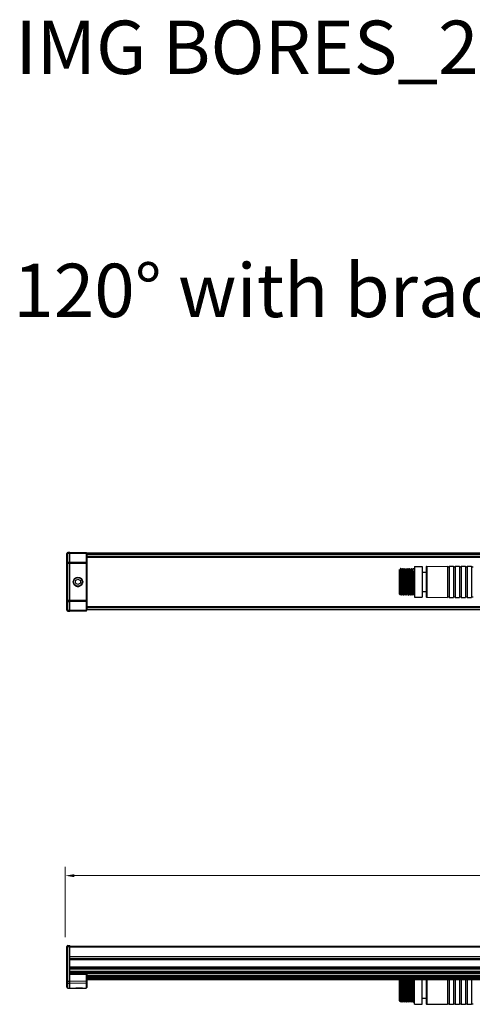
# Model space of a CAD drawing. Units: millimetres. Extents: x 122 to 1685, y 291 to 2196.
# Drawn here: x 122 to 326, y 1753 to 2196 of the extents above; entities that cross this region are included whole.
import ezdxf

# ---------------------------------------------------------------- set-up
doc = ezdxf.new("R2010")
doc.units = ezdxf.units.MM
doc.layers.add('02___PRT_ALL_AXES', color=7, linetype='Continuous')
doc.layers.add('Dim', color=114, linetype='Continuous', lineweight=15)
doc.styles.get("Standard").update_dxf_attribs({"font": 'arial.ttf'})
doc.dimstyles.new('B1-2', dxfattribs={"dimtxt": 2, "dimasz": 1.5, "dimexe": 0.3, "dimexo": 0.3, "dimgap": 0.5, "dimtad": 1, "dimtoh": 1, "dimdsep": 46, "dimtxsty": 'Standard', "dimcen": 0.5, "dimclrd": 3, "dimclre": 3, "dimclrt": 3, "dimadec": 0, "dimazin": 0, "dimtfac": 1, "dimtmove": 0, "dimatfit": 3, "dimfxl": 1.25, "dimlwd": 15, "dimlwe": 13, "dimarcsym": 0})

# ---------------------------------------------------------------- blocks, each defined once
blk = doc.blocks.new('*D49')
at = {"lineweight": 13, "transparency": 16777216}
for p, q in [((142.83, 1783.6), (142.83, 1815.25)), ((1142.83, 1783.6), (1142.83, 1815.25))]:
    blk.add_line(p, q, dxfattribs=at)
at = {"lineweight": 15, "transparency": 16777216}
blk.add_line((1138.83, 1811.25), (146.83, 1811.25), dxfattribs=at)
at = {"transparency": 16777216}
for points in [[(146.83, 1811.92), (146.83, 1810.58), (142.83, 1811.25)], [(1138.83, 1811.92), (1138.83, 1810.58), (1142.83, 1811.25)]]:
    blk.add_solid(points, dxfattribs=at)
at = {"layer": 'Defpoints', "color": 0, "transparency": 16777216}
for p in [(142.83, 1811.25), (142.83, 1779.6), (1142.83, 1779.6)]:
    blk.add_point(p, dxfattribs=at)
at = {"lineweight": 13, "transparency": 16777216, "insert": (642.83, 1824.51), "char_height": 25, "attachment_point": 5}
blk.add_mtext('1000', dxfattribs=at)
blk = doc.blocks.new('IMG BORES_26 120 bracket down')
at = {"color": 7, "linetype": 'Continuous'}
for p, q in [((1863.96, 1950.73), (1863.96, 1976.1)), ((1865.26, 1976.61), (1864.45, 1976.6)), ((1865.26, 1976.1), (1864.45, 1976.09)), ((1864.45, 1972.34), (1864.45, 1976.09)), ((1872.56, 1976.51), (1865.26, 1976.61)), ((1865.26, 1976.1), (1865.26, 1976.61)), ((1865.26, 1972.34), (1865.26, 1976.1)), ((1872.56, 1976), (1865.26, 1976.1)), ((1872.56, 1976), (1872.56, 1972.31)), ((1872.81, 1976.41), (2100.79, 1976.41)), ((1872.96, 1976.11), (1872.96, 1950.72)), ((1872.96, 1975.91), (2095.06, 1975.91)), ((1872.96, 1974.91), (2095.06, 1974.91)), ((1863.96, 1971.85), (1864.45, 1971.85)), ((1864.45, 1972.34), (1865.26, 1972.34)), ((1864.45, 1971.85), (1865.26, 1971.86)), ((1864.45, 1954.98), (1864.45, 1971.85)), ((1865.26, 1972.34), (1872.56, 1972.31)), ((1865.26, 1972.34), (1865.26, 1971.86)), ((1865.26, 1954.97), (1865.26, 1971.86)), ((1865.26, 1971.86), (1872.56, 1971.83)), ((1872.56, 1971.83), (1872.56, 1955)), ((1872.96, 1971.83), (1872.56, 1971.83)), ((1872.96, 1974.51), (2095.06, 1974.51)), ((2025.56, 1970.37), (2034.86, 1970.41)), ((2025.56, 1970.37), (2025.56, 1956.46)), ((2034.86, 1970.41), (2034.86, 1956.41)), ((2035.56, 1970.41), (2035.56, 1956.41)), ((2035.56, 1970.41), (2037.56, 1970.41)), ((2037.56, 1970.41), (2037.56, 1956.41)), ((2038.26, 1970.41), (2038.26, 1956.41)), ((2038.26, 1970.41), (2040.26, 1970.41)), ((2040.26, 1970.41), (2040.26, 1956.41)), ((2040.96, 1970.41), (2040.96, 1956.41)), ((2040.96, 1970.41), (2042.96, 1970.41)), ((2042.96, 1970.41), (2042.96, 1956.41)), ((2043.66, 1970.41), (2043.66, 1956.41)), ((2043.66, 1970.41), (2045.66, 1970.41)), ((2045.66, 1970.41), (2045.66, 1956.41)), ((2013.26, 1968.91), (2013.31, 1968.97)), ((2013.26, 1957.91), (2013.26, 1968.91)), ((2013.31, 1968.97), (2013.32, 1968.97)), ((2013.46, 1968.72), (2013.32, 1968.97)), ((2013.53, 1968.85), (2013.45, 1968.72)), ((2013.85, 1969.41), (2013.53, 1968.85)), ((2013.86, 1969.41), (2013.85, 1969.41)), ((2014.26, 1968.72), (2013.86, 1969.41)), ((2013.86, 1969.41), (2013.86, 1969.41)), ((2014.65, 1969.41), (2014.25, 1968.72)), ((2014.65, 1969.41), (2014.66, 1969.41)), ((2015.06, 1968.72), (2014.66, 1969.41)), ((2014.66, 1969.41), (2014.66, 1969.41)), ((2015.45, 1969.41), (2015.05, 1968.72)), ((2015.46, 1969.41), (2015.45, 1969.41)), ((2015.86, 1968.72), (2015.46, 1969.41)), ((2015.46, 1969.41), (2015.46, 1969.41)), ((2016.25, 1969.41), (2015.85, 1968.72)), ((2016.26, 1969.41), (2016.25, 1969.41)), ((2016.66, 1968.72), (2016.26, 1969.41)), ((2016.26, 1969.41), (2016.26, 1969.41)), ((2017.05, 1969.41), (2016.65, 1968.72)), ((2017.05, 1969.41), (2017.06, 1969.41)), ((2017.46, 1968.72), (2017.06, 1969.41)), ((2017.06, 1969.41), (2017.06, 1969.41)), ((2017.85, 1969.41), (2017.45, 1968.72)), ((2017.86, 1969.41), (2017.85, 1969.41)), ((2018.26, 1968.72), (2017.86, 1969.41)), ((2017.86, 1969.41), (2017.86, 1969.41)), ((2018.65, 1969.41), (2018.25, 1968.72)), ((2018.66, 1969.41), (2018.65, 1969.41)), ((2019.06, 1968.72), (2018.66, 1969.41)), ((2018.66, 1969.41), (2018.66, 1969.41)), ((2019.45, 1969.41), (2019.05, 1968.72)), ((2019.46, 1969.41), (2020.06, 1969.41)), ((2025.36, 1970.17), (2025.36, 1956.66)), ((2034.86, 1970.21), (2035.56, 1970.21)), ((2037.56, 1970.21), (2038.26, 1970.21)), ((2040.26, 1970.21), (2040.96, 1970.21)), ((2042.96, 1970.21), (2043.66, 1970.21)), ((2045.66, 1970.21), (2046.36, 1970.21)), ((1867.91, 1964.02), (1868.96, 1964.63)), ((1867.91, 1962.81), (1867.91, 1964.02)), ((1868.96, 1962.2), (1867.91, 1962.81)), ((1868.96, 1964.63), (1870.01, 1964.02)), ((1870.01, 1962.81), (1868.96, 1962.2)), ((1870.01, 1964.02), (1870.01, 1962.81)), ((2015.26, 1963.41), (2015.25, 1963.53)), ((2016.07, 1962.78), (2016.05, 1963.78)), ((2016.07, 1962.71), (2016.07, 1962.78)), ((2016.45, 1963.97), (2016.44, 1964.12)), ((2016.47, 1962.87), (2016.45, 1963.97)), ((2016.47, 1962.72), (2016.47, 1962.87)), ((2019.67, 1963.05), (2019.64, 1964.11)), ((2013.26, 1957.91), (2013.57, 1957.6)), ((2013.57, 1957.61), (2013.86, 1958.11)), ((2013.57, 1957.6), (2013.57, 1957.61)), ((2013.85, 1958.11), (2014.25, 1957.42)), ((2014.25, 1957.42), (2014.26, 1957.41)), ((2014.26, 1957.42), (2014.66, 1958.11)), ((2014.26, 1957.41), (2014.26, 1957.42)), ((2014.65, 1958.11), (2015.05, 1957.42)), ((2015.06, 1957.41), (2015.05, 1957.42)), ((2015.06, 1957.42), (2015.46, 1958.11)), ((2015.06, 1957.42), (2015.06, 1957.41)), ((2015.45, 1958.11), (2015.85, 1957.42)), ((2015.86, 1957.41), (2015.85, 1957.42)), ((2015.86, 1957.42), (2016.26, 1958.11)), ((2015.86, 1957.42), (2015.86, 1957.41)), ((2016.25, 1958.11), (2016.65, 1957.42)), ((2016.66, 1957.41), (2016.65, 1957.42)), ((2016.66, 1957.42), (2017.06, 1958.11)), ((2016.66, 1957.41), (2016.66, 1957.42)), ((2017.05, 1958.11), (2017.45, 1957.42)), ((2017.45, 1957.42), (2017.46, 1957.41)), ((2017.46, 1957.42), (2017.86, 1958.11)), ((2017.46, 1957.42), (2017.46, 1957.41)), ((2017.85, 1958.11), (2018.25, 1957.42)), ((2018.26, 1957.41), (2018.25, 1957.42)), ((2018.26, 1957.42), (2018.66, 1958.11)), ((2018.26, 1957.42), (2018.26, 1957.41)), ((2018.65, 1958.11), (2019.05, 1957.42)), ((2019.06, 1957.41), (2019.05, 1957.42)), ((2019.06, 1957.42), (2019.46, 1958.11)), ((2019.06, 1957.41), (2019.06, 1957.42)), ((2019.45, 1958.11), (2019.85, 1957.42)), ((2019.86, 1957.41), (2019.85, 1957.42)), ((1863.96, 1954.98), (1864.45, 1954.98)), ((1865.26, 1954.97), (1864.45, 1954.98)), ((1864.45, 1950.74), (1864.45, 1954.49)), ((1865.26, 1954.49), (1864.45, 1954.49)), ((1872.56, 1955), (1865.26, 1954.97)), ((1865.26, 1954.49), (1865.26, 1954.97)), ((1872.56, 1954.51), (1865.26, 1954.49)), ((1865.26, 1950.73), (1865.26, 1954.49)), ((1872.96, 1955), (1872.56, 1955)), ((1872.56, 1954.51), (1872.56, 1950.83)), ((2025.56, 1956.46), (2034.86, 1956.41)), ((2034.86, 1956.61), (2035.56, 1956.61)), ((2035.56, 1956.41), (2037.56, 1956.41)), ((2037.56, 1956.61), (2038.26, 1956.61)), ((2038.26, 1956.41), (2040.26, 1956.41)), ((2040.26, 1956.61), (2040.96, 1956.61)), ((2040.96, 1956.41), (2042.96, 1956.41)), ((2042.96, 1956.61), (2043.66, 1956.61)), ((2043.66, 1956.41), (2045.66, 1956.41)), ((2045.66, 1956.61), (2046.36, 1956.61)), ((1864.45, 1950.74), (1865.26, 1950.73)), ((1864.45, 1950.23), (1865.26, 1950.21)), ((1865.26, 1950.73), (1872.56, 1950.83)), ((1865.26, 1950.73), (1865.26, 1950.21)), ((1865.26, 1950.21), (1872.56, 1950.32)), ((1872.96, 1952.31), (2095.06, 1952.31)), ((1872.96, 1951.91), (2095.06, 1951.91)), ((1872.96, 1950.91), (2095.06, 1950.91))]:
    blk.add_line(p, q, dxfattribs=at)
blk.add_circle((1868.96, 1963.41), 1.95, dxfattribs=at)
for centre, radius, start, end in [((1864.46, 1976.1), 0.5, 90.8, 180), ((1872.56, 1976.11), 0.4, 0.0012, 89.2), ((1995.94, 1972.1), 131.49, 179.8942, 180.1058), ((1718.84, 1972.07), 153.72, 359.9095, 0.0905), ((2025.56, 1970.17), 0.2, 90.3016, 180), ((1868.92, 1963.46), 2.09, 215.769, 222.6281), ((1868.91, 1963.46), 2.09, 222.6338, 223.187), ((1868.74, 1963.35), 2.04, 276.498, 296.137), ((1987.43, 1954.73), 122.98, 179.8869, 180.1131), ((1708.19, 1954.76), 164.37, 359.9154, 0.0846), ((2025.56, 1956.66), 0.2, 180, 269.6984), ((1864.46, 1950.73), 0.5, 180.0008, 269.2), ((1872.56, 1950.72), 0.4, 270.8, 359.9994)]:
    blk.add_arc(centre, radius, start, end, dxfattribs=at)
for points, start_tangent, end_tangent in [([(1863.96, 1975.85), (1863.97, 1975.89), (1863.99, 1975.94), (1864.04, 1975.98), (1864.1, 1976.02), (1864.26, 1976.07), (1864.45, 1976.09)], (0, 1), (0.999977, 0.006781)), ([(1864.45, 1976.09), (1864.45, 1976.2), (1864.45, 1976.3), (1864.45, 1976.39), (1864.45, 1976.47), (1864.45, 1976.5), (1864.45, 1976.52), (1864.45, 1976.55), (1864.45, 1976.57), (1864.45, 1976.58), (1864.45, 1976.59), (1864.45, 1976.6), (1864.45, 1976.6), (1864.45, 1976.6), (1864.45, 1976.6)], (-0.004701, 0.999989), (0.999348, 0.036104)), ([(1872.56, 1976.51), (1872.56, 1976.51), (1872.56, 1976.51), (1872.56, 1976.51), (1872.56, 1976.5), (1872.56, 1976.5), (1872.56, 1976.49), (1872.56, 1976.48), (1872.56, 1976.46), (1872.56, 1976.43), (1872.56, 1976.41), (1872.56, 1976.37), (1872.56, 1976.3), (1872.56, 1976.21), (1872.56, 1976.11), (1872.56, 1976)], (0.999124, -0.041853), (-0.003761, -0.999993)), ([(1872.96, 1975.8), (1872.95, 1975.84), (1872.93, 1975.88), (1872.89, 1975.91), (1872.84, 1975.94), (1872.71, 1975.98), (1872.56, 1976)], (0, 1), (-0.999977, 0.006781)), ([(1863.96, 1972.1), (1863.97, 1972.14), (1863.99, 1972.19), (1864.04, 1972.23), (1864.1, 1972.27), (1864.26, 1972.32), (1864.45, 1972.34)], (0, 1), (0.999977, 0.006781)), ([(1872.96, 1972.12), (1872.95, 1972.16), (1872.93, 1972.19), (1872.89, 1972.23), (1872.84, 1972.26), (1872.71, 1972.3), (1872.56, 1972.31)], (0, 1), (-0.999977, 0.006781)), ([(2013.32, 1968.97), (2013.32, 1968.93), (2013.33, 1968.85)], (0.500213, -0.865902), (0.069758, -0.997564)), ([(2013.33, 1968.85), (2013.34, 1968.79), (2013.35, 1968.55)], (0.069758, -0.997564), (0.03776, -0.999287)), ([(2013.35, 1968.55), (2013.35, 1968.33), (2013.38, 1967.44)], (0.03776, -0.999287), (0.020871, -0.999782)), ([(2013.38, 1967.44), (2013.41, 1965.76), (2013.49, 1959.88)], (0.020871, -0.999782), (0.017677, -0.999844)), ([(2013.52, 1968.15), (2013.5, 1968.38), (2013.49, 1968.55), (2013.48, 1968.66), (2013.46, 1968.72)], (-0.052992, 0.998595), (-0.500723, 0.865607)), ([(2013.56, 1966.96), (2013.55, 1967.31), (2013.52, 1968.15)], (-0.032201, 0.999481), (-0.052992, 0.998595)), ([(2013.85, 1958.12), (2013.83, 1958.23), (2013.81, 1958.44), (2013.79, 1958.74), (2013.78, 1959.13), (2013.76, 1959.61), (2013.74, 1960.16), (2013.71, 1961.44), (2013.67, 1962.87), (2013.64, 1964.34), (2013.56, 1966.96)], (-0.300467, 0.953792), (-0.032201, 0.999481)), ([(2013.86, 1969.41), (2013.88, 1969.35), (2013.89, 1969.21), (2013.91, 1968.99), (2013.92, 1968.7)], (0.499495, -0.866317), (0.044927, -0.99899)), ([(2013.92, 1968.7), (2013.97, 1967.32), (2014.01, 1965.4), (2014.11, 1961.06)], (0.044927, -0.99899), (0.023071, -0.999734)), ([(2014.51, 1961.33), (2014.48, 1962.56), (2014.45, 1963.84), (2014.42, 1965.09), (2014.39, 1966.25), (2014.36, 1967.24), (2014.34, 1967.65), (2014.32, 1968.01), (2014.31, 1968.29), (2014.29, 1968.51), (2014.28, 1968.65), (2014.26, 1968.72)], (-0.026081, 0.99966), (-0.500502, 0.865735)), ([(2014.72, 1968.7), (2014.71, 1968.99), (2014.69, 1969.21), (2014.68, 1969.35), (2014.66, 1969.41)], (-0.044808, 0.998996), (-0.499502, 0.866313)), ([(2014.91, 1961.06), (2014.81, 1965.4), (2014.77, 1967.31), (2014.72, 1968.7)], (-0.023071, 0.999734), (-0.044808, 0.998996)), ([(2015.25, 1963.53), (2015.23, 1964.52), (2015.21, 1965.47), (2015.18, 1966.35), (2015.16, 1967.13), (2015.13, 1967.77), (2015.11, 1968.26), (2015.1, 1968.45), (2015.09, 1968.58), (2015.07, 1968.67), (2015.06, 1968.72)], (-0.02399, 0.999712), (-0.500224, 0.865896)), ([(2015.5, 1969.05), (2015.49, 1969.19), (2015.48, 1969.3), (2015.47, 1969.37), (2015.46, 1969.41)], (-0.061521, 0.998106), (-0.499342, 0.866405)), ([(2015.66, 1963.42), (2015.58, 1966.85), (2015.54, 1968.17), (2015.5, 1969.05)], (-0.021216, 0.999775), (-0.061521, 0.998106)), ([(2016.05, 1963.78), (2016.03, 1964.74), (2016, 1965.65), (2015.98, 1966.48), (2015.96, 1967.22), (2015.93, 1967.83), (2015.91, 1968.29), (2015.9, 1968.46), (2015.89, 1968.59), (2015.87, 1968.68), (2015.86, 1968.72)], (-0.024042, 0.999711), (-0.499863, 0.866105)), ([(2016.33, 1968.51), (2016.31, 1968.87), (2016.3, 1969.15), (2016.28, 1969.33), (2016.27, 1969.38), (2016.26, 1969.41)], (-0.040062, 0.999197), (-0.49918, 0.866498)), ([(2016.44, 1964.12), (2016.39, 1966.63), (2016.33, 1968.51)], (-0.021364, 0.999772), (-0.040062, 0.999197)), ([(2017.05, 1958.11), (2017.04, 1958.16), (2017.03, 1958.25), (2017.02, 1958.39), (2017, 1958.58), (2016.99, 1958.81), (2016.98, 1959.08), (2016.95, 1959.74), (2016.92, 1960.97), (2016.88, 1962.41), (2016.85, 1963.92), (2016.81, 1965.39), (2016.79, 1966.08), (2016.77, 1966.71), (2016.75, 1967.27), (2016.74, 1967.75), (2016.72, 1968.14), (2016.7, 1968.44), (2016.68, 1968.63), (2016.67, 1968.69), (2016.66, 1968.72)], (-0.500145, 0.865942), (-0.500387, 0.865802)), ([(2017.06, 1969.41), (2017.07, 1969.38), (2017.08, 1969.33), (2017.1, 1969.15), (2017.11, 1968.87), (2017.13, 1968.51)], (0.49918, -0.866498), (0.040062, -0.999197)), ([(2017.13, 1968.51), (2017.19, 1966.33), (2017.29, 1961.91), (2017.34, 1959.86), (2017.39, 1958.32)], (0.040062, -0.999197), (0.040062, -0.999197)), ([(2017.85, 1958.11), (2017.84, 1958.16), (2017.83, 1958.25), (2017.82, 1958.39), (2017.8, 1958.58), (2017.79, 1958.81), (2017.78, 1959.08), (2017.75, 1959.74), (2017.72, 1960.97), (2017.68, 1962.41), (2017.65, 1963.92), (2017.61, 1965.39), (2017.59, 1966.08), (2017.57, 1966.71), (2017.55, 1967.27), (2017.54, 1967.75), (2017.52, 1968.14), (2017.5, 1968.44), (2017.48, 1968.63), (2017.47, 1968.69), (2017.46, 1968.72)], (-0.50016, 0.865933), (-0.500816, 0.865554)), ([(2017.9, 1969.05), (2017.89, 1969.2), (2017.88, 1969.3), (2017.87, 1969.38), (2017.86, 1969.41)], (-0.061948, 0.998079), (-0.499346, 0.866403)), ([(2018.19, 1958.22), (2018.12, 1960.65), (2018.05, 1963.94), (2017.97, 1967.07), (2017.94, 1968.25), (2017.9, 1969.05)], (-0.042298, 0.999105), (-0.061948, 0.998079)), ([(2018.65, 1958.11), (2018.64, 1958.16), (2018.63, 1958.25), (2018.62, 1958.39), (2018.6, 1958.58), (2018.59, 1958.81), (2018.58, 1959.08), (2018.55, 1959.74), (2018.52, 1960.97), (2018.48, 1962.41), (2018.45, 1963.92), (2018.41, 1965.39), (2018.39, 1966.08), (2018.37, 1966.71), (2018.35, 1967.27), (2018.34, 1967.75), (2018.32, 1968.14), (2018.3, 1968.44), (2018.28, 1968.63), (2018.27, 1968.69), (2018.26, 1968.72)], (-0.500818, 0.865553), (-0.500191, 0.865915)), ([(2018.7, 1969.06), (2018.69, 1969.2), (2018.68, 1969.3), (2018.67, 1969.38), (2018.66, 1969.41)], (-0.062203, 0.998063), (-0.499343, 0.866404)), ([(2018.99, 1958.21), (2018.92, 1960.64), (2018.85, 1963.94), (2018.77, 1967.07), (2018.74, 1968.26), (2018.7, 1969.06)], (-0.042509, 0.999096), (-0.062203, 0.998063)), ([(2019.45, 1958.11), (2019.44, 1958.16), (2019.43, 1958.25), (2019.42, 1958.39), (2019.4, 1958.58), (2019.39, 1958.81), (2019.38, 1959.08), (2019.35, 1959.74), (2019.32, 1960.97), (2019.28, 1962.41), (2019.25, 1963.92), (2019.21, 1965.39), (2019.19, 1966.08), (2019.17, 1966.71), (2019.15, 1967.27), (2019.14, 1967.75), (2019.12, 1968.14), (2019.1, 1968.44), (2019.08, 1968.63), (2019.07, 1968.69), (2019.06, 1968.72)], (-0.500407, 0.86579), (-0.499871, 0.8661)), ([(2019.48, 1969.32), (2019.47, 1969.39), (2019.46, 1969.41), (2019.46, 1969.41)], (-0.116968, 0.993136), (-1, 0)), ([(2019.64, 1964.11), (2019.6, 1965.94), (2019.56, 1967.52), (2019.52, 1968.68), (2019.5, 1969.07), (2019.48, 1969.32)], (-0.021358, 0.999772), (-0.116968, 0.993136)), ([(1867.39, 1962.03), (1867.62, 1961.82), (1867.87, 1961.65), (1868.15, 1961.52), (1868.44, 1961.43), (1868.74, 1961.38), (1869.05, 1961.38), (1869.35, 1961.43), (1869.64, 1961.52)], (0.684382, -0.729124), (0.930246, 0.366937)), ([(2015.45, 1958.11), (2015.44, 1958.16), (2015.43, 1958.25), (2015.42, 1958.39), (2015.4, 1958.58), (2015.39, 1958.81), (2015.38, 1959.08), (2015.35, 1959.74), (2015.33, 1960.53), (2015.31, 1961.43), (2015.28, 1962.4), (2015.26, 1963.41)], (-0.500818, 0.865553), (-0.023984, 0.999712)), ([(2015.79, 1958.22), (2015.72, 1960.42), (2015.66, 1963.42)], (-0.042316, 0.999104), (-0.021216, 0.999775)), ([(2016.25, 1958.11), (2016.24, 1958.15), (2016.23, 1958.23), (2016.22, 1958.35), (2016.21, 1958.51), (2016.19, 1958.93), (2016.16, 1959.49), (2016.14, 1960.17), (2016.12, 1960.95), (2016.1, 1961.81), (2016.07, 1962.71)], (-0.500426, 0.865779), (-0.024199, 0.999707)), ([(2016.59, 1958.32), (2016.53, 1960.2), (2016.47, 1962.72)], (-0.040062, 0.999197), (-0.021361, 0.999772)), ([(2019.8, 1958.11), (2019.73, 1960.16), (2019.67, 1963.05)], (-0.045461, 0.998966), (-0.021255, 0.999774)), ([(2013.49, 1959.88), (2013.5, 1959.48), (2013.52, 1958.47)], (0.017677, -0.999844), (0.026514, -0.999648)), ([(2013.52, 1958.47), (2013.53, 1958.22), (2013.55, 1957.71)], (0.026514, -0.999648), (0.072776, -0.997348)), ([(2013.55, 1957.71), (2013.56, 1957.64), (2013.57, 1957.6)], (0.072776, -0.997348), (0.706887, -0.707327)), ([(2013.85, 1958.11), (2013.85, 1958.12), (2013.85, 1958.12)], (-0.500786, 0.865571), (-0.300467, 0.953792)), ([(2014.11, 1961.06), (2014.13, 1960.16), (2014.19, 1958.13)], (0.023071, -0.999734), (0.044895, -0.998992)), ([(2014.19, 1958.13), (2014.21, 1957.84), (2014.22, 1957.62), (2014.24, 1957.48), (2014.25, 1957.42)], (0.044895, -0.998992), (0.499461, -0.866336)), ([(2014.65, 1958.11), (2014.64, 1958.14), (2014.63, 1958.2), (2014.62, 1958.38), (2014.6, 1958.67), (2014.58, 1959.05), (2014.56, 1959.51), (2014.54, 1960.06), (2014.51, 1961.33)], (-0.500135, 0.865948), (-0.026081, 0.99966)), ([(2014.99, 1958.14), (2014.97, 1958.69), (2014.91, 1961.06)], (-0.044396, 0.999014), (-0.023071, 0.999734)), ([(2015.05, 1957.42), (2015.04, 1957.48), (2015.02, 1957.63), (2015.01, 1957.85), (2014.99, 1958.14)], (-0.499462, 0.866336), (-0.044396, 0.999014)), ([(2015.85, 1957.42), (2015.84, 1957.49), (2015.82, 1957.65), (2015.81, 1957.89), (2015.79, 1958.22)], (-0.499343, 0.866405), (-0.042316, 0.999104)), ([(2016.65, 1957.42), (2016.64, 1957.45), (2016.64, 1957.5), (2016.62, 1957.68), (2016.6, 1957.95), (2016.59, 1958.32)], (-0.499178, 0.866499), (-0.040062, 0.999197)), ([(2017.39, 1958.32), (2017.4, 1957.95), (2017.42, 1957.68), (2017.44, 1957.5), (2017.44, 1957.45), (2017.45, 1957.42)], (0.040062, -0.999197), (0.499178, -0.866499)), ([(2018.25, 1957.42), (2018.24, 1957.49), (2018.22, 1957.65), (2018.21, 1957.9), (2018.19, 1958.22)], (-0.499356, 0.866397), (-0.042298, 0.999105)), ([(2019.05, 1957.42), (2019.04, 1957.49), (2019.02, 1957.65), (2019.01, 1957.89), (2018.99, 1958.21)], (-0.499351, 0.8664), (-0.042509, 0.999096)), ([(2019.83, 1957.59), (2019.82, 1957.69), (2019.8, 1958.11)], (-0.088332, 0.996091), (-0.045461, 0.998966)), ([(2019.85, 1957.42), (2019.84, 1957.47), (2019.83, 1957.59)], (-0.500687, 0.865628), (-0.088332, 0.996091)), ([(1863.96, 1954.73), (1863.97, 1954.69), (1863.99, 1954.64), (1864.04, 1954.6), (1864.1, 1954.56), (1864.26, 1954.51), (1864.45, 1954.49)], (0, -1), (0.999977, -0.006781)), ([(1872.96, 1954.71), (1872.95, 1954.67), (1872.93, 1954.64), (1872.89, 1954.6), (1872.84, 1954.57), (1872.71, 1954.53), (1872.56, 1954.51)], (0, -1), (-0.999977, -0.006781)), ([(1863.96, 1950.98), (1863.97, 1950.94), (1863.99, 1950.89), (1864.04, 1950.85), (1864.1, 1950.81), (1864.26, 1950.76), (1864.45, 1950.74)], (0, -1), (0.999977, -0.006781)), ([(1864.45, 1950.23), (1864.45, 1950.23), (1864.45, 1950.23), (1864.45, 1950.23), (1864.45, 1950.23), (1864.45, 1950.25), (1864.45, 1950.26), (1864.45, 1950.28), (1864.45, 1950.3), (1864.45, 1950.33), (1864.45, 1950.36), (1864.45, 1950.44), (1864.45, 1950.53), (1864.45, 1950.63), (1864.45, 1950.74)], (-0.999348, 0.036104), (0.004701, 0.999989)), ([(1872.96, 1951.03), (1872.95, 1950.99), (1872.93, 1950.95), (1872.89, 1950.92), (1872.84, 1950.89), (1872.71, 1950.85), (1872.56, 1950.83)], (0, -1), (-0.999977, -0.006781)), ([(1872.56, 1950.83), (1872.56, 1950.72), (1872.56, 1950.62), (1872.56, 1950.53), (1872.56, 1950.45), (1872.56, 1950.42), (1872.56, 1950.4), (1872.56, 1950.37), (1872.56, 1950.35), (1872.56, 1950.34), (1872.56, 1950.33), (1872.56, 1950.33), (1872.56, 1950.32), (1872.56, 1950.32), (1872.56, 1950.32), (1872.56, 1950.32)], (0.003761, -0.999993), (-0.999124, -0.041853))]:
    blk.add_spline(points, degree=3, dxfattribs=dict(at, start_tangent=start_tangent, end_tangent=end_tangent))
at = {"layer": '02___PRT_ALL_AXES', "color": 7, "linetype": 'Continuous'}
for p, q in [((2020.06, 1970.36), (2020.06, 1956.46)), ((2020.06, 1970.36), (2023.56, 1970.36)), ((2023.56, 1970.36), (2023.56, 1956.46)), ((2025.56, 1970.37), (2034.86, 1970.41)), ((2035.56, 1970.41), (2037.56, 1970.41)), ((2038.26, 1970.41), (2040.26, 1970.41)), ((2040.96, 1970.41), (2042.96, 1970.41)), ((2043.66, 1970.41), (2045.66, 1970.41)), ((2019.46, 1969.41), (2020.06, 1969.41)), ((2023.56, 1967.71), (2025.36, 1967.71)), ((2019.86, 1957.41), (2020.06, 1957.41)), ((2023.56, 1959.11), (2025.36, 1959.11)), ((2020.06, 1956.46), (2023.56, 1956.46)), ((2025.56, 1956.46), (2034.86, 1956.41)), ((2035.56, 1956.41), (2037.56, 1956.41)), ((2038.26, 1956.41), (2040.26, 1956.41)), ((2040.96, 1956.41), (2042.96, 1956.41)), ((2043.66, 1956.41), (2045.66, 1956.41))]:
    blk.add_line(p, q, dxfattribs=at)
blk.add_circle((1868.96, 1963.41), 2.1, dxfattribs=at)
blk = doc.blocks.new('IMG BORES_26 120 bracket side')
at = {"color": 7, "linetype": 'Continuous'}
for p, q in [((1863.96, 1781.15), (1863.96, 1799.43)), ((1863.96, 1799.43), (1864.45, 1799.43)), ((1864.45, 1799.93), (1865.26, 1799.94)), ((1864.45, 1799.43), (1865.26, 1799.44)), ((1864.45, 1783.74), (1864.45, 1799.43)), ((1865.26, 1783.73), (1865.26, 1799.94)), ((1865.26, 1799.64), (2861.26, 1799.64)), ((1865.26, 1799.24), (2861.26, 1799.24)), ((1865.26, 1794.94), (2861.26, 1794.94)), ((1865.26, 1794.01), (2861.26, 1794.01)), ((1865.26, 1793.55), (2861.26, 1793.55)), ((1865.26, 1790.34), (2861.26, 1790.34)), ((1865.26, 1789.84), (2861.26, 1789.84)), ((1865.26, 1789.34), (2861.26, 1789.34)), ((1865.26, 1788.34), (2861.26, 1788.34)), ((1865.26, 1787.84), (2861.26, 1787.84)), ((1865.26, 1787.44), (1872.56, 1787.34)), ((1865.26, 1786.94), (1872.56, 1786.84)), ((1872.56, 1787.34), (2853.95, 1787.34)), ((1872.56, 1786.84), (1872.56, 1783.79)), ((1872.96, 1786.84), (1872.56, 1786.84)), ((1872.96, 1786.94), (1872.96, 1781.15)), ((1872.96, 1786.34), (2095.06, 1786.34)), ((1872.96, 1785.84), (2095.06, 1785.84)), ((1872.96, 1785.54), (2095.06, 1785.54)), ((1872.96, 1785.04), (2095.06, 1785.04)), ((1872.96, 1784.64), (2095.06, 1784.64)), ((2013.26, 1774.94), (2013.26, 1784.64)), ((2025.36, 1784.64), (2025.36, 1773.69)), ((2025.56, 1784.64), (2025.56, 1773.49)), ((2034.86, 1784.64), (2034.86, 1773.44)), ((2035.56, 1784.64), (2035.56, 1773.44)), ((2037.56, 1784.64), (2037.56, 1773.44)), ((2038.26, 1784.64), (2038.26, 1773.44)), ((2040.26, 1784.64), (2040.26, 1773.44)), ((2040.96, 1784.64), (2040.96, 1773.44)), ((2042.96, 1784.64), (2042.96, 1773.44)), ((2043.66, 1784.64), (2043.66, 1773.44)), ((2045.66, 1784.64), (2045.66, 1773.44)), ((1863.96, 1783.74), (1864.45, 1783.74)), ((1865.26, 1783.73), (1864.45, 1783.74)), ((1864.45, 1780.78), (1864.45, 1782.86)), ((1865.26, 1782.86), (1864.45, 1782.86)), ((1864.45, 1780.78), (1865.26, 1780.77)), ((1864.45, 1780.65), (1865.26, 1780.64)), ((1872.56, 1783.79), (1865.26, 1783.73)), ((1865.26, 1782.86), (1865.26, 1783.73)), ((1872.56, 1782.92), (1865.26, 1782.86)), ((1865.26, 1780.77), (1865.26, 1782.86)), ((1865.26, 1780.77), (1872.56, 1780.87)), ((1865.26, 1780.77), (1865.26, 1780.64)), ((1865.26, 1780.64), (1872.56, 1780.75)), ((1870.91, 1780.68), (1867.98, 1780.68)), ((1870.95, 1780.72), (1870.91, 1780.68)), ((1872.96, 1783.79), (1872.56, 1783.79)), ((1872.56, 1782.92), (1872.56, 1780.87)), ((2013.3, 1781.24), (2013.32, 1780.22)), ((2013.47, 1779.92), (2013.45, 1780.91)), ((2015.42, 1782.34), (2015.41, 1782.5)), ((2015.81, 1782.35), (2015.81, 1782.45)), ((2015.88, 1779.5), (2015.83, 1781.49)), ((2016.21, 1782.49), (2016.2, 1783.05)), ((2016.26, 1780.44), (2016.24, 1781.48)), ((2016.28, 1779.34), (2016.26, 1780.44)), ((2016.6, 1782.68), (2016.59, 1783.06)), ((2016.63, 1781.65), (2016.63, 1781.74)), ((2016.69, 1779.25), (2016.63, 1781.65)), ((2015.5, 1778.38), (2015.5, 1778.54)), ((2016.28, 1779.24), (2016.28, 1779.34)), ((2016.31, 1777.83), (2016.3, 1778.26)), ((2013.26, 1774.94), (2013.44, 1774.76)), ((2013.44, 1774.76), (2013.66, 1775.14)), ((2013.44, 1774.76), (2013.44, 1774.76)), ((2013.65, 1775.14), (2014.05, 1774.45)), ((2014.05, 1774.45), (2014.06, 1774.45)), ((2014.06, 1774.45), (2014.46, 1775.14)), ((2014.45, 1775.14), (2014.85, 1774.45)), ((2014.86, 1774.45), (2014.85, 1774.45)), ((2014.86, 1774.45), (2015.26, 1775.14)), ((2015.25, 1775.14), (2015.65, 1774.45)), ((2015.66, 1774.45), (2016.06, 1775.14)), ((2016.05, 1775.14), (2016.45, 1774.45)), ((2016.46, 1774.45), (2016.45, 1774.45)), ((2016.46, 1774.45), (2016.86, 1775.14)), ((2016.85, 1775.14), (2017.25, 1774.45)), ((2017.25, 1774.45), (2017.26, 1774.45)), ((2017.26, 1774.45), (2017.66, 1775.14)), ((2017.65, 1775.14), (2018.05, 1774.45)), ((2018.06, 1774.45), (2018.46, 1775.14)), ((2018.45, 1775.14), (2018.85, 1774.45)), ((2018.86, 1774.45), (2019.26, 1775.14)), ((2019.25, 1775.14), (2019.65, 1774.45)), ((2019.66, 1774.44), (2019.65, 1774.45)), ((2034.86, 1773.64), (2035.56, 1773.64)), ((2037.56, 1773.64), (2038.26, 1773.64)), ((2040.26, 1773.64), (2040.96, 1773.64)), ((2042.96, 1773.64), (2043.66, 1773.64)), ((2045.66, 1773.64), (2046.36, 1773.64))]:
    blk.add_line(p, q, dxfattribs=at)
for centre, radius, start, end in [((1864.46, 1799.43), 0.5, 90.8, 180), ((1872.56, 1786.94), 0.4, 0, 89.2), ((1934.54, 1781.56), 78.86, 2.0303, 2.2522), ((1725.88, 1776.28), 290.4, 1.3358, 1.6531), ((1864.34, 1781.22), 0.383, 180.0333, 189.2942), ((1864.46, 1781.15), 0.5, 180, 269.2), ((1872.56, 1781.15), 0.4, 270.8, 0), ((1482.01, 1773.94), 531.34, 0.7878, 1.0823), ((1871.82, 1779.4), 141.62, 1.7097, 2.0045), ((1666.8, 1773.43), 349.12, 1.4808, 1.6265), ((2351.34, 1787.09), 335.55, 181.4612, 181.6142), ((2470.26, 1790.25), 453.7, 181.3899, 181.5658), ((2025.56, 1773.69), 0.2, 180, 269.6984)]:
    blk.add_arc(centre, radius, start, end, dxfattribs=at)
for points, start_tangent, end_tangent in [([(1864.45, 1799.43), (1864.45, 1799.53), (1864.45, 1799.62), (1864.45, 1799.71), (1864.45, 1799.79), (1864.45, 1799.82), (1864.45, 1799.85), (1864.45, 1799.87), (1864.45, 1799.89), (1864.45, 1799.91), (1864.45, 1799.92), (1864.45, 1799.93), (1864.45, 1799.93), (1864.45, 1799.93), (1864.45, 1799.93)], (-0.013959, 0.999903), (0.999903, 0.013962)), ([(1872.56, 1787.34), (1872.56, 1787.34), (1872.56, 1787.34), (1872.56, 1787.34), (1872.56, 1787.33), (1872.56, 1787.32), (1872.56, 1787.3), (1872.57, 1787.28), (1872.57, 1787.26), (1872.57, 1787.23), (1872.57, 1787.2), (1872.57, 1787.12), (1872.56, 1787.03), (1872.56, 1786.94), (1872.56, 1786.84)], (0.999588, -0.028713), (-0.011111, -0.999938)), ([(2013.86, 1780.44), (2013.83, 1781.6), (2013.76, 1784.65)], (-0.021216, 0.999775), (-0.02972, 0.999558)), ([(2014.45, 1775.14), (2014.44, 1775.17), (2014.43, 1775.24), (2014.42, 1775.33), (2014.41, 1775.45), (2014.39, 1775.79), (2014.37, 1776.23), (2014.35, 1776.77), (2014.34, 1777.4), (2014.32, 1778.1), (2014.3, 1778.85), (2014.26, 1780.45), (2014.22, 1782.04), (2014.18, 1783.49), (2014.14, 1784.66)], (-0.500084, 0.865977), (-0.039488, 0.99922)), ([(2014.56, 1784.66), (2014.58, 1783.75), (2014.66, 1780.44)], (0.029783, -0.999556), (0.021216, -0.999775)), ([(2015.25, 1775.14), (2015.24, 1775.17), (2015.23, 1775.24), (2015.22, 1775.33), (2015.21, 1775.45), (2015.19, 1775.79), (2015.17, 1776.23), (2015.16, 1776.77), (2015.14, 1777.39), (2015.12, 1778.09), (2015.1, 1778.84), (2015.06, 1780.43), (2015.02, 1782.03), (2014.98, 1783.48), (2014.94, 1784.65)], (-0.499946, 0.866056), (-0.039255, 0.999229)), ([(2015.41, 1782.5), (2015.4, 1783.09), (2015.36, 1784.66)], (-0.022582, 0.999745), (-0.02981, 0.999556)), ([(2015.78, 1783.34), (2015.77, 1783.71), (2015.74, 1784.66)], (-0.028613, 0.999591), (-0.039402, 0.999223)), ([(2016.59, 1783.06), (2016.58, 1783.51), (2016.54, 1784.66)], (-0.027579, 0.99962), (-0.039507, 0.999219)), ([(2016.96, 1784.66), (2016.98, 1783.75), (2017.06, 1780.44)], (0.029809, -0.999556), (0.021216, -0.999775)), ([(2017.65, 1775.14), (2017.64, 1775.17), (2017.63, 1775.24), (2017.62, 1775.33), (2017.61, 1775.45), (2017.59, 1775.79), (2017.57, 1776.23), (2017.55, 1776.77), (2017.54, 1777.4), (2017.52, 1778.09), (2017.5, 1778.85), (2017.46, 1780.44), (2017.42, 1782.04), (2017.38, 1783.49), (2017.34, 1784.66)], (-0.499973, 0.866041), (-0.039467, 0.999221)), ([(2017.86, 1780.44), (2017.83, 1781.6), (2017.76, 1784.66)], (-0.021216, 0.999775), (-0.029811, 0.999556)), ([(2018.45, 1775.14), (2018.44, 1775.17), (2018.43, 1775.24), (2018.42, 1775.33), (2018.41, 1775.45), (2018.39, 1775.79), (2018.37, 1776.23), (2018.36, 1776.76), (2018.34, 1777.39), (2018.32, 1778.09), (2018.3, 1778.84), (2018.26, 1780.43), (2018.22, 1782.03), (2018.18, 1783.48), (2018.14, 1784.65)], (-0.499964, 0.866046), (-0.039245, 0.99923)), ([(2018.66, 1780.44), (2018.63, 1781.6), (2018.56, 1784.66)], (-0.021216, 0.999775), (-0.029813, 0.999556)), ([(2019.25, 1775.14), (2019.24, 1775.17), (2019.23, 1775.24), (2019.22, 1775.33), (2019.21, 1775.45), (2019.19, 1775.79), (2019.17, 1776.23), (2019.15, 1776.77), (2019.14, 1777.39), (2019.12, 1778.09), (2019.1, 1778.84), (2019.06, 1780.44), (2019.02, 1782.04), (2018.98, 1783.49), (2018.94, 1784.66)], (-0.500788, 0.86557), (-0.039407, 0.999223)), ([(2019.36, 1784.66), (2019.38, 1783.75), (2019.46, 1780.44)], (0.029813, -0.999556), (0.021216, -0.999775)), ([(1863.96, 1783.3), (1863.99, 1783.14), (1864.1, 1782.99), (1864.26, 1782.9), (1864.45, 1782.86)], (0, -1), (0.999926, -0.012205)), ([(1863.96, 1781.16), (1864.02, 1781.01), (1864.13, 1780.89), (1864.28, 1780.81), (1864.45, 1780.78)], (0.16119, -0.986923), (0.999926, -0.012205)), ([(1864.45, 1782.86), (1864.45, 1783.23), (1864.45, 1783.74)], (-0.008458, 0.999964), (0.004104, 0.999992)), ([(1864.45, 1780.65), (1864.45, 1780.66), (1864.45, 1780.66), (1864.45, 1780.66), (1864.45, 1780.66), (1864.45, 1780.67), (1864.45, 1780.67), (1864.45, 1780.69), (1864.45, 1780.7), (1864.45, 1780.73), (1864.45, 1780.75), (1864.45, 1780.78)], (-0.999944, 0.010617), (0.003723, 0.999993)), ([(1872.56, 1783.79), (1872.56, 1783.28), (1872.56, 1782.92)], (0.003284, -0.999995), (-0.006767, -0.999977)), ([(1872.96, 1783.27), (1872.93, 1783.13), (1872.84, 1783.02), (1872.71, 1782.95), (1872.56, 1782.92)], (0, -1), (-0.999926, -0.012205)), ([(1872.94, 1781.11), (1872.88, 1781.02), (1872.8, 1780.94), (1872.69, 1780.89), (1872.56, 1780.87)], (-0.345135, -0.938553), (-0.999926, -0.012205)), ([(1872.56, 1780.87), (1872.56, 1780.84), (1872.56, 1780.82), (1872.56, 1780.8), (1872.56, 1780.78), (1872.56, 1780.76), (1872.56, 1780.76), (1872.56, 1780.75), (1872.56, 1780.75), (1872.56, 1780.75), (1872.56, 1780.75), (1872.56, 1780.75)], (0.002979, -0.999996), (-0.999911, -0.013363)), ([(1872.96, 1781.22), (1872.95, 1781.14), (1872.94, 1781.11)], (0, -1), (-0.345135, -0.938553)), ([(2013.32, 1780.22), (2013.33, 1779.21), (2013.38, 1776.52)], (0.014521, -0.999895), (0.019794, -0.999804)), ([(2013.45, 1780.91), (2013.43, 1781.63), (2013.38, 1783.63)], (-0.024076, 0.99971), (-0.029977, 0.999551)), ([(2013.86, 1780.44), (2013.92, 1777.61), (2013.98, 1775.44)], (0.021216, -0.999775), (0.038339, -0.999265)), ([(2014.78, 1775.44), (2014.72, 1777.6), (2014.66, 1780.44)], (-0.038451, 0.99926), (-0.021216, 0.999775)), ([(2015.46, 1780.44), (2015.45, 1780.93), (2015.42, 1782.34)], (-0.021216, 0.999775), (-0.022367, 0.99975)), ([(2015.5, 1778.54), (2015.49, 1779), (2015.46, 1780.44)], (-0.022373, 0.99975), (-0.021216, 0.999775)), ([(2015.83, 1781.49), (2015.83, 1781.71), (2015.81, 1782.35)], (-0.024467, 0.999701), (-0.025704, 0.99967)), ([(2016.24, 1781.48), (2016.23, 1781.73), (2016.21, 1782.49)], (-0.021538, 0.999768), (-0.022563, 0.999745)), ([(2016.63, 1781.74), (2016.62, 1781.98), (2016.6, 1782.68)], (-0.024732, 0.999694), (-0.026453, 0.99965)), ([(2017.06, 1780.44), (2017.13, 1777.28), (2017.2, 1775.07)], (0.021216, -0.999775), (0.047766, -0.998859)), ([(2017.99, 1775.24), (2017.92, 1777.44), (2017.86, 1780.44)], (-0.042498, 0.999097), (-0.021216, 0.999775)), ([(2018.79, 1775.25), (2018.72, 1777.44), (2018.66, 1780.44)], (-0.042379, 0.999102), (-0.021216, 0.999775)), ([(2019.6, 1775.15), (2019.53, 1777.36), (2019.46, 1780.44)], (-0.045009, 0.998987), (-0.021216, 0.999775)), ([(2013.38, 1776.52), (2013.39, 1775.84), (2013.41, 1775.31), (2013.42, 1774.95), (2013.44, 1774.78)], (0.019794, -0.999804), (0.175631, -0.984456)), ([(2013.56, 1776.49), (2013.54, 1777.21), (2013.47, 1779.92)], (-0.035921, 0.999355), (-0.0241, 0.99971)), ([(2013.61, 1775.48), (2013.6, 1775.67), (2013.56, 1776.49)], (-0.067964, 0.997688), (-0.035921, 0.999355)), ([(2015.59, 1775.25), (2015.57, 1775.84), (2015.5, 1778.38)], (-0.042436, 0.999099), (-0.022597, 0.999745)), ([(2015.9, 1778.54), (2015.9, 1778.77), (2015.88, 1779.5)], (-0.025702, 0.99967), (-0.024373, 0.999703)), ([(2016.05, 1775.14), (2016.04, 1775.21), (2016.02, 1775.35), (2016.01, 1775.57), (2015.99, 1775.86), (2015.97, 1776.22), (2015.96, 1776.64), (2015.93, 1777.64)], (-0.500779, 0.865575), (-0.028248, 0.999601)), ([(2016.3, 1778.26), (2016.3, 1778.5), (2016.28, 1779.24)], (-0.022772, 0.999741), (-0.021654, 0.999766)), ([(2016.4, 1775.14), (2016.38, 1775.65), (2016.31, 1777.83)], (-0.045245, 0.998976), (-0.02356, 0.999722)), ([(2016.85, 1775.14), (2016.84, 1775.21), (2016.82, 1775.37), (2016.8, 1775.61), (2016.79, 1775.92), (2016.77, 1776.31), (2016.75, 1776.77), (2016.72, 1777.86)], (-0.500573, 0.865694), (-0.027466, 0.999623)), ([(2013.44, 1774.78), (2013.44, 1774.77), (2013.44, 1774.76)], (0.175631, -0.984456), (0.708283, -0.705929)), ([(2013.64, 1775.22), (2013.63, 1775.27), (2013.61, 1775.48)], (-0.136921, 0.990582), (-0.067964, 0.997688)), ([(2013.65, 1775.14), (2013.65, 1775.15), (2013.64, 1775.22)], (-0.499898, 0.866084), (-0.136921, 0.990582)), ([(2013.98, 1775.44), (2014, 1775.04), (2014.02, 1774.73), (2014.03, 1774.62), (2014.04, 1774.53), (2014.04, 1774.48), (2014.05, 1774.45)], (0.038339, -0.999265), (0.500665, -0.865641)), ([(2014.85, 1774.45), (2014.84, 1774.48), (2014.84, 1774.53), (2014.83, 1774.62), (2014.82, 1774.73), (2014.8, 1775.03), (2014.78, 1775.44)], (-0.50067, 0.865638), (-0.038451, 0.99926)), ([(2015.65, 1774.45), (2015.64, 1774.52), (2015.62, 1774.68), (2015.61, 1774.92), (2015.59, 1775.25)], (-0.499802, 0.86614), (-0.042436, 0.999099)), ([(2015.66, 1774.45), (2015.66, 1774.44), (2015.65, 1774.45)], (-0.499834, -0.866121), (-0.499802, 0.86614)), ([(2016.45, 1774.45), (2016.44, 1774.51), (2016.42, 1774.65), (2016.41, 1774.86), (2016.4, 1775.14)], (-0.500688, 0.865628), (-0.045245, 0.998976)), ([(2017.2, 1775.07), (2017.21, 1774.82), (2017.23, 1774.63), (2017.24, 1774.5), (2017.25, 1774.45)], (0.047766, -0.998859), (0.500688, -0.865628)), ([(2018.05, 1774.45), (2018.04, 1774.52), (2018.02, 1774.68), (2018.01, 1774.92), (2017.99, 1775.24)], (-0.4998, 0.866141), (-0.042498, 0.999097)), ([(2018.06, 1774.45), (2018.06, 1774.44), (2018.05, 1774.45)], (-0.499802, -0.86614), (-0.4998, 0.866141)), ([(2018.85, 1774.45), (2018.84, 1774.52), (2018.82, 1774.68), (2018.81, 1774.92), (2018.79, 1775.25)], (-0.49979, 0.866147), (-0.042379, 0.999102)), ([(2018.86, 1774.45), (2018.86, 1774.44), (2018.85, 1774.45)], (-0.499798, -0.866142), (-0.49979, 0.866147)), ([(2019.65, 1774.45), (2019.64, 1774.51), (2019.62, 1774.65), (2019.61, 1774.86), (2019.6, 1775.15)], (-0.500348, 0.865824), (-0.045009, 0.998987))]:
    blk.add_spline(points, degree=3, dxfattribs=dict(at, start_tangent=start_tangent, end_tangent=end_tangent))
at = {"layer": '02___PRT_ALL_AXES', "color": 7, "linetype": 'Continuous'}
for p, q in [((2020.06, 1773.49), (2020.06, 1784.64)), ((2023.56, 1773.49), (2023.56, 1784.64)), ((2023.56, 1776.14), (2025.36, 1776.14)), ((2019.66, 1774.44), (2020.06, 1774.44)), ((2020.06, 1773.49), (2023.56, 1773.49)), ((2025.56, 1773.49), (2034.86, 1773.44)), ((2035.56, 1773.44), (2037.56, 1773.44)), ((2038.26, 1773.44), (2040.26, 1773.44)), ((2040.96, 1773.44), (2042.96, 1773.44)), ((2043.66, 1773.44), (2045.66, 1773.44))]:
    blk.add_line(p, q, dxfattribs=at)

msp = doc.modelspace()

# ---------------------------------------------------------------- block references
for name in ['IMG BORES_26 120 bracket down', 'IMG BORES_26 120 bracket side']:
    msp.add_blockref(name, (-1720.424, -20.042))

# ---------------------------------------------------------------- texts
at = {"layer": 'Dim', "char_height": 24, "width": 433.4686, "attachment_point": 1}
for s, insert in [('{\\fSimHei|b0|i0|c0|p49;\\C7;IMG BORES_26}', (120.443, 2195.745)), ('{\\fSimHei|b0|i0|c134|p49;\\C7;120° with bracket}', (119.487, 2086.435))]:
    msp.add_mtext(s, dxfattribs=dict(at, insert=insert))

# ---------------------------------------------------------------- dimensions: what is measured, and where the dimension line sits
at = {"color": 0, "lineweight": 13}
dim = msp.add_linear_dim(base=(142.833, 1811.248), p1=(1142.833, 1779.601), p2=(142.833, 1779.601), dimstyle='B1-2', override={"dimtxt": 25, "dimasz": 4, "dimexe": 4, "dimexo": 4, "dimtoh": 0, "dimdec": 0, "dimclrd": 256, "dimclre": 256, "dimclrt": 256, "dimadec": 2, "dimazin": 2, "dimtm": 0.3, "dimtfac": 0.8, "dimfxl": 10, "dimarcsym": 1}, dxfattribs=at)
dim.commit()
dim.dimension.update_dxf_attribs({"geometry": '*D49', "text_midpoint": (642.833, 1824.513)})

doc.saveas('drawing.dxf')
